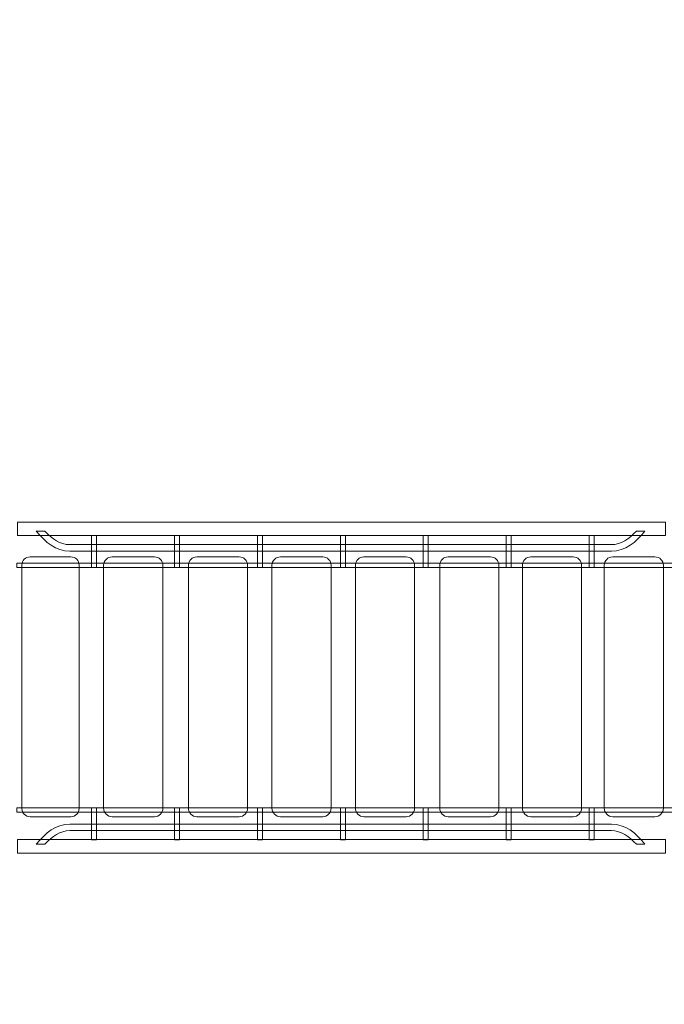
# Model space of a CAD drawing. Units: centimetres. Extents: x -14.6 to 1.6, y -3.9 to 10.
# Drawn here: x -6.3 to -4.3, y -0.9 to 2.2 of the extents above; entities that cross this region are included whole.
import ezdxf

# ---------------------------------------------------------------- set-up
doc = ezdxf.new("R2010")
doc.units = ezdxf.units.CM
doc.header["$MEASUREMENT"] = 0
doc.layers.add('layer 1', color=7, linetype='Continuous')

msp = doc.modelspace()

# ---------------------------------------------------------------- linework, layer by layer
at = {"layer": 'layer 1', "color": 7, "lineweight": 9}
for points in [[(-6.30864, 0.57827), (-4.32594, 0.57827), (-4.32594, 0.61997), (-6.30864, 0.61997), (-6.30864, 0.57827)], [(-6.31074, 0.48104), (-4.26654, 0.48104), (-4.26654, 0.4942), (-6.31074, 0.4942), (-6.31074, 0.48104)], [(-6.31074, -0.26833), (-4.26654, -0.26833), (-4.26654, -0.25517), (-6.31074, -0.25517), (-6.31074, -0.26833)], [(-6.30864, -0.39364), (-4.32594, -0.39364), (-4.32594, -0.35194), (-6.30864, -0.35194), (-6.30864, -0.39364)]]:
    msp.add_lwpolyline(points, close=True, dxfattribs=at)
at = {"layer": 'layer 1', "color": 22, "lineweight": 9}
msp.add_open_spline([(-8.63963, 7.9187), (-8.63963, 7.9187), (-8.63963, 9.00076), (-8.63963, 9.00076), (-8.63963, 9.00076), (-8.63963, 9.55154), (-9.08885, 10.00076), (-9.63963, 10.00076), (-9.63963, 10.00076), (-9.63963, 10.00076), (-9.63963, 10.00076), (-9.63963, 10.00076), (-9.63963, 10.00076), (-9.63963, 10.00076), (-10.15763, 10.00076), (-10.15763, 10.00076), (-10.15763, 10.00076), (-10.70841, 10.00076), (-11.15763, 9.55152), (-11.15763, 9.00076), (-11.15763, 9.00076), (-11.15763, 9.00076), (-11.15763, 7.9187), (-11.15763, 7.9187), (-11.15763, 7.9187), (-11.46447, 7.64405), (-11.65763, 7.24499), (-11.65763, 6.80076), (-11.65763, 6.80076), (-11.65763, 6.80076), (-11.65763, 6.65459), (-11.65763, 6.65459), (-11.65763, 6.65459), (-11.82241, 6.41376), (-11.91886, 6.12247), (-11.91886, 5.80863), (-11.91886, 5.80863), (-11.91886, 5.43981), (-11.92098, 5.1007), (-11.92098, 4.7353), (-11.92098, 4.7353), (-11.92098, 4.60713), (-11.90487, 4.48273), (-11.87463, 4.36398), (-11.87463, 4.36398), (-12.1178, 4.27958), (-12.33253, 4.13436), (-12.50065, 3.94654), (-12.50065, 3.94654), (-12.50065, 3.94654), (-13.58271, 3.94654), (-13.58271, 3.94654), (-13.58271, 3.94654), (-14.13347, 3.94654), (-14.58271, 3.49732), (-14.58271, 2.94654), (-14.58271, 2.94654), (-14.58271, 2.94654), (-14.58271, 2.42854), (-14.58271, 2.42854), (-14.58271, 2.42854), (-14.58271, 2.42854), (-14.58271, 2.42854), (-14.58271, 2.42854), (-14.58271, 2.42854), (-14.58271, 1.87776), (-14.13349, 1.42854), (-13.58271, 1.42854), (-13.58271, 1.42854), (-13.58271, 1.42854), (-12.50065, 1.42854), (-12.50065, 1.42854), (-12.50065, 1.42854), (-12.34818, 1.2582), (-12.15735, 1.12292), (-11.94175, 1.03625), (-11.94175, 1.03625), (-11.94175, 1.03625), (-11.94175, -0.34587), (-11.94175, -0.34587), (-11.94175, -0.34587), (-11.94175, -0.34587), (-11.92109, -0.34587), (-11.92109, -0.34587), (-11.92109, -0.34587), (-11.92254, -0.37291), (-11.92332, -0.40014), (-11.92332, -0.42755), (-11.92332, -0.42755), (-11.92332, -0.77796), (-11.80307, -1.10024), (-11.60171, -1.35557), (-11.60171, -1.35557), (-11.68288, -1.54016), (-11.72804, -1.74417), (-11.72804, -1.95875), (-11.72804, -1.95875), (-11.72804, -2.78717), (-11.05646, -3.45875), (-10.22804, -3.45875), (-10.22804, -3.45875), (-10.01088, -3.45875), (-9.79943, -3.45875), (-9.58228, -3.45875), (-9.58228, -3.45875), (-8.98002, -3.45875), (-8.46075, -3.10374), (-8.22206, -2.59163), (-8.22206, -2.59163), (-7.93277, -3.33994), (-7.20649, -3.87071), (-6.35611, -3.87071), (-6.35611, -3.87071), (-5.26744, -3.87071), (-4.38198, -3.00086), (-4.35671, -1.91826), (-4.35671, -1.91826), (-4.35671, -1.91826), (-3.36419, -1.91826), (-3.36419, -1.91826), (-3.36419, -1.91826), (-3.36419, -1.91826), (-3.36419, -1.91823), (-3.36419, -1.91823), (-3.36419, -1.91823), (-3.34074, -1.91932), (-3.31717, -1.9199), (-3.29345, -1.9199), (-3.29345, -1.9199), (-2.96247, -1.9199), (-2.65658, -1.81261), (-2.4085, -1.63104), (-2.4085, -1.63104), (-2.4085, -1.63104), (-2.33868, -1.63104), (-2.33868, -1.63104), (-2.33868, -1.63104), (-2.26065, -1.63104), (-2.18287, -1.63104), (-2.10484, -1.63104), (-2.10484, -1.63104), (-1.66061, -1.63104), (-1.26155, -1.43788), (-0.9869, -1.13104), (-0.9869, -1.13104), (-0.9869, -1.13104), (0.59666, -1.13104), (0.59666, -1.13104), (0.59666, -1.13104), (1.14744, -1.13104), (1.59666, -0.68182), (1.59666, -0.13104), (1.59666, -0.13104), (1.59666, -0.13104), (1.59666, -0.13104), (1.59666, -0.13104), (1.59666, -0.13104), (1.59666, -0.13104), (1.59666, 0.38696), (1.59666, 0.38696), (1.59666, 0.38696), (1.59666, 0.93774), (1.14741, 1.38696), (0.59666, 1.38696), (0.59666, 1.38696), (0.59666, 1.38696), (-0.9869, 1.38696), (-0.9869, 1.38696), (-0.9869, 1.38696), (-1.23539, 1.66458), (-1.58573, 1.84913), (-1.97922, 1.88176), (-1.97922, 1.88176), (-1.82954, 2.11513), (-1.74274, 2.39268), (-1.74274, 2.69051), (-1.74274, 2.69051), (-1.74274, 2.8881), (-1.78102, 3.07671), (-1.85044, 3.24947), (-1.85044, 3.24947), (-1.85044, 3.24947), (-1.85044, 6.99236), (-1.85044, 6.99236), (-1.85044, 6.99236), (-1.85044, 7.82079), (-2.52201, 8.49236), (-3.35044, 8.49236), (-3.35044, 8.49236), (-3.64357, 8.49236), (-3.92255, 8.49236), (-4.21568, 8.49236), (-4.21568, 8.49236), (-4.68167, 8.49236), (-5.09803, 8.27987), (-5.37315, 7.94649), (-5.37315, 7.94649), (-5.66315, 8.13134), (-6.00751, 8.2385), (-6.37691, 8.2385), (-6.37691, 8.2385), (-7.08776, 8.2385), (-7.70591, 7.84184), (-8.02224, 7.25781), (-8.02224, 7.25781), (-8.08607, 7.26912), (-8.15131, 7.27634), (-8.21765, 7.27931), (-8.21765, 7.27931), (-8.30132, 7.52797), (-8.44838, 7.74751), (-8.63963, 7.9187)], degree=3, knots=[0, 0, 0, 0, 0.0185185, 0.0185185, 0.0185185, 0.0185185, 0.037037, 0.037037, 0.037037, 0.037037, 0.0555556, 0.0555556, 0.0555556, 0.0555556, 0.0740741, 0.0740741, 0.0740741, 0.0740741, 0.0925926, 0.0925926, 0.0925926, 0.0925926, 0.1111111, 0.1111111, 0.1111111, 0.1111111, 0.1296296, 0.1296296, 0.1296296, 0.1296296, 0.1481481, 0.1481481, 0.1481481, 0.1481481, 0.1666667, 0.1666667, 0.1666667, 0.1666667, 0.1851852, 0.1851852, 0.1851852, 0.1851852, 0.2037037, 0.2037037, 0.2037037, 0.2037037, 0.2222222, 0.2222222, 0.2222222, 0.2222222, 0.2407407, 0.2407407, 0.2407407, 0.2407407, 0.2592593, 0.2592593, 0.2592593, 0.2592593, 0.2777778, 0.2777778, 0.2777778, 0.2777778, 0.2962963, 0.2962963, 0.2962963, 0.2962963, 0.3148148, 0.3148148, 0.3148148, 0.3148148, 0.3333333, 0.3333333, 0.3333333, 0.3333333, 0.3518519, 0.3518519, 0.3518519, 0.3518519, 0.3703704, 0.3703704, 0.3703704, 0.3703704, 0.3888889, 0.3888889, 0.3888889, 0.3888889, 0.4074074, 0.4074074, 0.4074074, 0.4074074, 0.4259259, 0.4259259, 0.4259259, 0.4259259, 0.4444444, 0.4444444, 0.4444444, 0.4444444, 0.462963, 0.462963, 0.462963, 0.462963, 0.4814815, 0.4814815, 0.4814815, 0.4814815, 0.5, 0.5, 0.5, 0.5, 0.5185185, 0.5185185, 0.5185185, 0.5185185, 0.537037, 0.537037, 0.537037, 0.537037, 0.5555556, 0.5555556, 0.5555556, 0.5555556, 0.5740741, 0.5740741, 0.5740741, 0.5740741, 0.5925926, 0.5925926, 0.5925926, 0.5925926, 0.6111111, 0.6111111, 0.6111111, 0.6111111, 0.6296296, 0.6296296, 0.6296296, 0.6296296, 0.6481481, 0.6481481, 0.6481481, 0.6481481, 0.6666667, 0.6666667, 0.6666667, 0.6666667, 0.6851852, 0.6851852, 0.6851852, 0.6851852, 0.7037037, 0.7037037, 0.7037037, 0.7037037, 0.7222222, 0.7222222, 0.7222222, 0.7222222, 0.7407407, 0.7407407, 0.7407407, 0.7407407, 0.7592593, 0.7592593, 0.7592593, 0.7592593, 0.7777778, 0.7777778, 0.7777778, 0.7777778, 0.7962963, 0.7962963, 0.7962963, 0.7962963, 0.8148148, 0.8148148, 0.8148148, 0.8148148, 0.8333333, 0.8333333, 0.8333333, 0.8333333, 0.8518519, 0.8518519, 0.8518519, 0.8518519, 0.8703704, 0.8703704, 0.8703704, 0.8703704, 0.8888889, 0.8888889, 0.8888889, 0.8888889, 0.9074074, 0.9074074, 0.9074074, 0.9074074, 0.9259259, 0.9259259, 0.9259259, 0.9259259, 0.9444444, 0.9444444, 0.9444444, 0.9444444, 0.962963, 0.962963, 0.962963, 0.962963, 1, 1, 1, 1], dxfattribs=at)
at = {"layer": 'layer 1', "color": 7, "lineweight": 9}
for points, knots in [([(-4.38896, 0.59229), (-4.41619, 0.558), (-4.44892, 0.53084), (-4.49131, 0.53084), (-4.49131, 0.53084), (-5.04379, 0.53084), (-5.59628, 0.53084), (-6.14876, 0.53084), (-6.14876, 0.53084), (-6.19115, 0.53084), (-6.22388, 0.558), (-6.25111, 0.59229), (-6.25111, 0.59229), (-6.25111, 0.59229), (-6.22501, 0.59229), (-6.22501, 0.59229), (-6.22501, 0.59229), (-6.20312, 0.56825), (-6.178, 0.55075), (-6.14876, 0.55075), (-6.14876, 0.55075), (-5.59628, 0.55075), (-5.04379, 0.55075), (-4.49131, 0.55075), (-4.49131, 0.55075), (-4.46207, 0.55075), (-4.43694, 0.56825), (-4.41506, 0.59229), (-4.41506, 0.59229), (-4.41506, 0.59229), (-4.38896, 0.59229), (-4.38896, 0.59229)], [0, 0, 0, 0, 0.1111111, 0.1111111, 0.1111111, 0.1111111, 0.2222222, 0.2222222, 0.2222222, 0.2222222, 0.3333333, 0.3333333, 0.3333333, 0.3333333, 0.4444444, 0.4444444, 0.4444444, 0.4444444, 0.5555556, 0.5555556, 0.5555556, 0.5555556, 0.6666667, 0.6666667, 0.6666667, 0.6666667, 0.7777778, 0.7777778, 0.7777778, 0.7777778, 1, 1, 1, 1]), ([(-6.08218, 0.57905), (-6.08218, 0.57905), (-6.06682, 0.57905), (-6.06682, 0.57905), (-6.06682, 0.57905), (-6.06682, 0.57905), (-6.06682, 0.48104), (-6.06682, 0.48104), (-6.06682, 0.48104), (-6.06682, 0.48104), (-6.08218, 0.48104), (-6.08218, 0.48104), (-6.08218, 0.48104), (-6.08218, 0.48104), (-6.08218, 0.57905), (-6.08218, 0.57905)], [0, 0, 0, 0, 0.2, 0.2, 0.2, 0.2, 0.4, 0.4, 0.4, 0.4, 0.6, 0.6, 0.6, 0.6, 1, 1, 1, 1]), ([(-5.82841, 0.57905), (-5.82841, 0.57905), (-5.81305, 0.57905), (-5.81305, 0.57905), (-5.81305, 0.57905), (-5.81305, 0.57905), (-5.81305, 0.48104), (-5.81305, 0.48104), (-5.81305, 0.48104), (-5.81305, 0.48104), (-5.82841, 0.48104), (-5.82841, 0.48104), (-5.82841, 0.48104), (-5.82841, 0.48104), (-5.82841, 0.57905), (-5.82841, 0.57905)], [0, 0, 0, 0, 0.2, 0.2, 0.2, 0.2, 0.4, 0.4, 0.4, 0.4, 0.6, 0.6, 0.6, 0.6, 1, 1, 1, 1]), ([(-5.57464, 0.57905), (-5.57464, 0.57905), (-5.55928, 0.57905), (-5.55928, 0.57905), (-5.55928, 0.57905), (-5.55928, 0.57905), (-5.55928, 0.48104), (-5.55928, 0.48104), (-5.55928, 0.48104), (-5.55928, 0.48104), (-5.57464, 0.48104), (-5.57464, 0.48104), (-5.57464, 0.48104), (-5.57464, 0.48104), (-5.57464, 0.57905), (-5.57464, 0.57905)], [0, 0, 0, 0, 0.2, 0.2, 0.2, 0.2, 0.4, 0.4, 0.4, 0.4, 0.6, 0.6, 0.6, 0.6, 1, 1, 1, 1]), ([(-5.32088, 0.57905), (-5.32088, 0.57905), (-5.30552, 0.57905), (-5.30552, 0.57905), (-5.30552, 0.57905), (-5.30552, 0.57905), (-5.30552, 0.48104), (-5.30552, 0.48104), (-5.30552, 0.48104), (-5.30552, 0.48104), (-5.32088, 0.48104), (-5.32088, 0.48104), (-5.32088, 0.48104), (-5.32088, 0.48104), (-5.32088, 0.57905), (-5.32088, 0.57905)], [0, 0, 0, 0, 0.2, 0.2, 0.2, 0.2, 0.4, 0.4, 0.4, 0.4, 0.6, 0.6, 0.6, 0.6, 1, 1, 1, 1]), ([(-5.06711, 0.57905), (-5.06711, 0.57905), (-5.05175, 0.57905), (-5.05175, 0.57905), (-5.05175, 0.57905), (-5.05175, 0.57905), (-5.05175, 0.48104), (-5.05175, 0.48104), (-5.05175, 0.48104), (-5.05175, 0.48104), (-5.06711, 0.48104), (-5.06711, 0.48104), (-5.06711, 0.48104), (-5.06711, 0.48104), (-5.06711, 0.57905), (-5.06711, 0.57905)], [0, 0, 0, 0, 0.2, 0.2, 0.2, 0.2, 0.4, 0.4, 0.4, 0.4, 0.6, 0.6, 0.6, 0.6, 1, 1, 1, 1]), ([(-4.81334, 0.57905), (-4.81334, 0.57905), (-4.79798, 0.57905), (-4.79798, 0.57905), (-4.79798, 0.57905), (-4.79798, 0.57905), (-4.79798, 0.48104), (-4.79798, 0.48104), (-4.79798, 0.48104), (-4.79798, 0.48104), (-4.81334, 0.48104), (-4.81334, 0.48104), (-4.81334, 0.48104), (-4.81334, 0.48104), (-4.81334, 0.57905), (-4.81334, 0.57905)], [0, 0, 0, 0, 0.2, 0.2, 0.2, 0.2, 0.4, 0.4, 0.4, 0.4, 0.6, 0.6, 0.6, 0.6, 1, 1, 1, 1]), ([(-4.55957, 0.57905), (-4.55957, 0.57905), (-4.54421, 0.57905), (-4.54421, 0.57905), (-4.54421, 0.57905), (-4.54421, 0.57905), (-4.54421, 0.48104), (-4.54421, 0.48104), (-4.54421, 0.48104), (-4.54421, 0.48104), (-4.55957, 0.48104), (-4.55957, 0.48104), (-4.55957, 0.48104), (-4.55957, 0.48104), (-4.55957, 0.57905), (-4.55957, 0.57905)], [0, 0, 0, 0, 0.2, 0.2, 0.2, 0.2, 0.4, 0.4, 0.4, 0.4, 0.6, 0.6, 0.6, 0.6, 1, 1, 1, 1]), ([(-6.2703, 0.51331), (-6.2703, 0.51331), (-6.14517, 0.51331), (-6.14517, 0.51331), (-6.14517, 0.51331), (-6.1314, 0.51331), (-6.12015, 0.50206), (-6.12015, 0.48829), (-6.12015, 0.48829), (-6.12015, 0.48829), (-6.12015, -0.25711), (-6.12015, -0.25711), (-6.12015, -0.25711), (-6.12015, -0.27089), (-6.1314, -0.28214), (-6.14517, -0.28214), (-6.14517, -0.28214), (-6.14517, -0.28214), (-6.2703, -0.28214), (-6.2703, -0.28214), (-6.2703, -0.28214), (-6.28406, -0.28214), (-6.29532, -0.27089), (-6.29532, -0.25711), (-6.29532, -0.25711), (-6.29532, -0.25711), (-6.29532, 0.48829), (-6.29532, 0.48829), (-6.29532, 0.48829), (-6.29532, 0.50206), (-6.28406, 0.51331), (-6.2703, 0.51331)], [0, 0, 0, 0, 0.1111111, 0.1111111, 0.1111111, 0.1111111, 0.2222222, 0.2222222, 0.2222222, 0.2222222, 0.3333333, 0.3333333, 0.3333333, 0.3333333, 0.4444444, 0.4444444, 0.4444444, 0.4444444, 0.5555556, 0.5555556, 0.5555556, 0.5555556, 0.6666667, 0.6666667, 0.6666667, 0.6666667, 0.7777778, 0.7777778, 0.7777778, 0.7777778, 1, 1, 1, 1]), ([(-6.01924, 0.51331), (-6.01924, 0.51331), (-5.88986, 0.51331), (-5.88986, 0.51331), (-5.88986, 0.51331), (-5.87563, 0.51331), (-5.864, 0.50168), (-5.864, 0.48744), (-5.864, 0.48744), (-5.864, 0.48744), (-5.864, -0.25627), (-5.864, -0.25627), (-5.864, -0.25627), (-5.864, -0.2705), (-5.87563, -0.28214), (-5.88986, -0.28214), (-5.88986, -0.28214), (-5.88986, -0.28214), (-6.01924, -0.28214), (-6.01924, -0.28214), (-6.01924, -0.28214), (-6.03348, -0.28214), (-6.0451, -0.2705), (-6.0451, -0.25627), (-6.0451, -0.25627), (-6.0451, -0.25627), (-6.0451, 0.48744), (-6.0451, 0.48744), (-6.0451, 0.48744), (-6.0451, 0.50168), (-6.03348, 0.51331), (-6.01924, 0.51331)], [0, 0, 0, 0, 0.1111111, 0.1111111, 0.1111111, 0.1111111, 0.2222222, 0.2222222, 0.2222222, 0.2222222, 0.3333333, 0.3333333, 0.3333333, 0.3333333, 0.4444444, 0.4444444, 0.4444444, 0.4444444, 0.5555556, 0.5555556, 0.5555556, 0.5555556, 0.6666667, 0.6666667, 0.6666667, 0.6666667, 0.7777778, 0.7777778, 0.7777778, 0.7777778, 1, 1, 1, 1]), ([(-5.75979, 0.51331), (-5.75979, 0.51331), (-5.63041, 0.51331), (-5.63041, 0.51331), (-5.63041, 0.51331), (-5.61617, 0.51331), (-5.60455, 0.50168), (-5.60455, 0.48744), (-5.60455, 0.48744), (-5.60455, 0.48744), (-5.60455, -0.25627), (-5.60455, -0.25627), (-5.60455, -0.25627), (-5.60455, -0.2705), (-5.61617, -0.28214), (-5.63041, -0.28214), (-5.63041, -0.28214), (-5.63041, -0.28214), (-5.75979, -0.28214), (-5.75979, -0.28214), (-5.75979, -0.28214), (-5.77402, -0.28214), (-5.78565, -0.2705), (-5.78565, -0.25627), (-5.78565, -0.25627), (-5.78565, -0.25627), (-5.78565, 0.48744), (-5.78565, 0.48744), (-5.78565, 0.48744), (-5.78565, 0.50168), (-5.77402, 0.51331), (-5.75979, 0.51331)], [0, 0, 0, 0, 0.1111111, 0.1111111, 0.1111111, 0.1111111, 0.2222222, 0.2222222, 0.2222222, 0.2222222, 0.3333333, 0.3333333, 0.3333333, 0.3333333, 0.4444444, 0.4444444, 0.4444444, 0.4444444, 0.5555556, 0.5555556, 0.5555556, 0.5555556, 0.6666667, 0.6666667, 0.6666667, 0.6666667, 0.7777778, 0.7777778, 0.7777778, 0.7777778, 1, 1, 1, 1]), ([(-5.50429, 0.51331), (-5.50429, 0.51331), (-5.37491, 0.51331), (-5.37491, 0.51331), (-5.37491, 0.51331), (-5.36067, 0.51331), (-5.34905, 0.50168), (-5.34905, 0.48744), (-5.34905, 0.48744), (-5.34905, 0.48744), (-5.34905, -0.25627), (-5.34905, -0.25627), (-5.34905, -0.25627), (-5.34905, -0.2705), (-5.36067, -0.28214), (-5.37491, -0.28214), (-5.37491, -0.28214), (-5.37491, -0.28214), (-5.50429, -0.28214), (-5.50429, -0.28214), (-5.50429, -0.28214), (-5.51852, -0.28214), (-5.53015, -0.2705), (-5.53015, -0.25627), (-5.53015, -0.25627), (-5.53015, -0.25627), (-5.53015, 0.48744), (-5.53015, 0.48744), (-5.53015, 0.48744), (-5.53015, 0.50168), (-5.51852, 0.51331), (-5.50429, 0.51331)], [0, 0, 0, 0, 0.1111111, 0.1111111, 0.1111111, 0.1111111, 0.2222222, 0.2222222, 0.2222222, 0.2222222, 0.3333333, 0.3333333, 0.3333333, 0.3333333, 0.4444444, 0.4444444, 0.4444444, 0.4444444, 0.5555556, 0.5555556, 0.5555556, 0.5555556, 0.6666667, 0.6666667, 0.6666667, 0.6666667, 0.7777778, 0.7777778, 0.7777778, 0.7777778, 1, 1, 1, 1]), ([(-5.2488, 0.51331), (-5.2488, 0.51331), (-5.11941, 0.51331), (-5.11941, 0.51331), (-5.11941, 0.51331), (-5.10518, 0.51331), (-5.09356, 0.50168), (-5.09356, 0.48744), (-5.09356, 0.48744), (-5.09356, 0.48744), (-5.09356, -0.25627), (-5.09356, -0.25627), (-5.09356, -0.25627), (-5.09356, -0.2705), (-5.10518, -0.28214), (-5.11941, -0.28214), (-5.11941, -0.28214), (-5.11941, -0.28214), (-5.2488, -0.28214), (-5.2488, -0.28214), (-5.2488, -0.28214), (-5.26303, -0.28214), (-5.27466, -0.2705), (-5.27466, -0.25627), (-5.27466, -0.25627), (-5.27466, -0.25627), (-5.27466, 0.48744), (-5.27466, 0.48744), (-5.27466, 0.48744), (-5.27466, 0.50168), (-5.26303, 0.51331), (-5.2488, 0.51331)], [0, 0, 0, 0, 0.1111111, 0.1111111, 0.1111111, 0.1111111, 0.2222222, 0.2222222, 0.2222222, 0.2222222, 0.3333333, 0.3333333, 0.3333333, 0.3333333, 0.4444444, 0.4444444, 0.4444444, 0.4444444, 0.5555556, 0.5555556, 0.5555556, 0.5555556, 0.6666667, 0.6666667, 0.6666667, 0.6666667, 0.7777778, 0.7777778, 0.7777778, 0.7777778, 1, 1, 1, 1]), ([(-4.99068, 0.51331), (-4.99068, 0.51331), (-4.86129, 0.51331), (-4.86129, 0.51331), (-4.86129, 0.51331), (-4.84706, 0.51331), (-4.83544, 0.50168), (-4.83544, 0.48744), (-4.83544, 0.48744), (-4.83544, 0.48744), (-4.83544, -0.25627), (-4.83544, -0.25627), (-4.83544, -0.25627), (-4.83544, -0.2705), (-4.84706, -0.28214), (-4.86129, -0.28214), (-4.86129, -0.28214), (-4.86129, -0.28214), (-4.99068, -0.28214), (-4.99068, -0.28214), (-4.99068, -0.28214), (-5.00491, -0.28214), (-5.01654, -0.2705), (-5.01654, -0.25627), (-5.01654, -0.25627), (-5.01654, -0.25627), (-5.01654, 0.48744), (-5.01654, 0.48744), (-5.01654, 0.48744), (-5.01654, 0.50168), (-5.00491, 0.51331), (-4.99068, 0.51331)], [0, 0, 0, 0, 0.1111111, 0.1111111, 0.1111111, 0.1111111, 0.2222222, 0.2222222, 0.2222222, 0.2222222, 0.3333333, 0.3333333, 0.3333333, 0.3333333, 0.4444444, 0.4444444, 0.4444444, 0.4444444, 0.5555556, 0.5555556, 0.5555556, 0.5555556, 0.6666667, 0.6666667, 0.6666667, 0.6666667, 0.7777778, 0.7777778, 0.7777778, 0.7777778, 1, 1, 1, 1]), ([(-4.73782, 0.51331), (-4.73782, 0.51331), (-4.60843, 0.51331), (-4.60843, 0.51331), (-4.60843, 0.51331), (-4.5942, 0.51331), (-4.58257, 0.50168), (-4.58257, 0.48744), (-4.58257, 0.48744), (-4.58257, 0.48744), (-4.58257, -0.25627), (-4.58257, -0.25627), (-4.58257, -0.25627), (-4.58257, -0.2705), (-4.5942, -0.28214), (-4.60843, -0.28214), (-4.60843, -0.28214), (-4.60843, -0.28214), (-4.73782, -0.28214), (-4.73782, -0.28214), (-4.73782, -0.28214), (-4.75205, -0.28214), (-4.76367, -0.2705), (-4.76367, -0.25627), (-4.76367, -0.25627), (-4.76367, -0.25627), (-4.76367, 0.48744), (-4.76367, 0.48744), (-4.76367, 0.48744), (-4.76367, 0.50168), (-4.75205, 0.51331), (-4.73782, 0.51331)], [0, 0, 0, 0, 0.1111111, 0.1111111, 0.1111111, 0.1111111, 0.2222222, 0.2222222, 0.2222222, 0.2222222, 0.3333333, 0.3333333, 0.3333333, 0.3333333, 0.4444444, 0.4444444, 0.4444444, 0.4444444, 0.5555556, 0.5555556, 0.5555556, 0.5555556, 0.6666667, 0.6666667, 0.6666667, 0.6666667, 0.7777778, 0.7777778, 0.7777778, 0.7777778, 1, 1, 1, 1]), ([(-4.4876, 0.51331), (-4.4876, 0.51331), (-4.35822, 0.51331), (-4.35822, 0.51331), (-4.35822, 0.51331), (-4.34398, 0.51331), (-4.33236, 0.50168), (-4.33236, 0.48744), (-4.33236, 0.48744), (-4.33236, 0.48744), (-4.33236, -0.25627), (-4.33236, -0.25627), (-4.33236, -0.25627), (-4.33236, -0.2705), (-4.34398, -0.28214), (-4.35822, -0.28214), (-4.35822, -0.28214), (-4.35822, -0.28214), (-4.4876, -0.28214), (-4.4876, -0.28214), (-4.4876, -0.28214), (-4.50183, -0.28214), (-4.51346, -0.2705), (-4.51346, -0.25627), (-4.51346, -0.25627), (-4.51346, -0.25627), (-4.51346, 0.48744), (-4.51346, 0.48744), (-4.51346, 0.48744), (-4.51346, 0.50168), (-4.50183, 0.51331), (-4.4876, 0.51331)], [0, 0, 0, 0, 0.1111111, 0.1111111, 0.1111111, 0.1111111, 0.2222222, 0.2222222, 0.2222222, 0.2222222, 0.3333333, 0.3333333, 0.3333333, 0.3333333, 0.4444444, 0.4444444, 0.4444444, 0.4444444, 0.5555556, 0.5555556, 0.5555556, 0.5555556, 0.6666667, 0.6666667, 0.6666667, 0.6666667, 0.7777778, 0.7777778, 0.7777778, 0.7777778, 1, 1, 1, 1]), ([(-6.08218, -0.35317), (-6.08218, -0.35317), (-6.06682, -0.35317), (-6.06682, -0.35317), (-6.06682, -0.35317), (-6.06682, -0.35317), (-6.06682, -0.25517), (-6.06682, -0.25517), (-6.06682, -0.25517), (-6.06682, -0.25517), (-6.08218, -0.25517), (-6.08218, -0.25517), (-6.08218, -0.25517), (-6.08218, -0.25517), (-6.08218, -0.35317), (-6.08218, -0.35317)], [0, 0, 0, 0, 0.2, 0.2, 0.2, 0.2, 0.4, 0.4, 0.4, 0.4, 0.6, 0.6, 0.6, 0.6, 1, 1, 1, 1]), ([(-5.82841, -0.35317), (-5.82841, -0.35317), (-5.81305, -0.35317), (-5.81305, -0.35317), (-5.81305, -0.35317), (-5.81305, -0.35317), (-5.81305, -0.25517), (-5.81305, -0.25517), (-5.81305, -0.25517), (-5.81305, -0.25517), (-5.82841, -0.25517), (-5.82841, -0.25517), (-5.82841, -0.25517), (-5.82841, -0.25517), (-5.82841, -0.35317), (-5.82841, -0.35317)], [0, 0, 0, 0, 0.2, 0.2, 0.2, 0.2, 0.4, 0.4, 0.4, 0.4, 0.6, 0.6, 0.6, 0.6, 1, 1, 1, 1]), ([(-5.57464, -0.35317), (-5.57464, -0.35317), (-5.55928, -0.35317), (-5.55928, -0.35317), (-5.55928, -0.35317), (-5.55928, -0.35317), (-5.55928, -0.25517), (-5.55928, -0.25517), (-5.55928, -0.25517), (-5.55928, -0.25517), (-5.57464, -0.25517), (-5.57464, -0.25517), (-5.57464, -0.25517), (-5.57464, -0.25517), (-5.57464, -0.35317), (-5.57464, -0.35317)], [0, 0, 0, 0, 0.2, 0.2, 0.2, 0.2, 0.4, 0.4, 0.4, 0.4, 0.6, 0.6, 0.6, 0.6, 1, 1, 1, 1]), ([(-5.32088, -0.35317), (-5.32088, -0.35317), (-5.30552, -0.35317), (-5.30552, -0.35317), (-5.30552, -0.35317), (-5.30552, -0.35317), (-5.30552, -0.25517), (-5.30552, -0.25517), (-5.30552, -0.25517), (-5.30552, -0.25517), (-5.32088, -0.25517), (-5.32088, -0.25517), (-5.32088, -0.25517), (-5.32088, -0.25517), (-5.32088, -0.35317), (-5.32088, -0.35317)], [0, 0, 0, 0, 0.2, 0.2, 0.2, 0.2, 0.4, 0.4, 0.4, 0.4, 0.6, 0.6, 0.6, 0.6, 1, 1, 1, 1]), ([(-5.06711, -0.35317), (-5.06711, -0.35317), (-5.05175, -0.35317), (-5.05175, -0.35317), (-5.05175, -0.35317), (-5.05175, -0.35317), (-5.05175, -0.25517), (-5.05175, -0.25517), (-5.05175, -0.25517), (-5.05175, -0.25517), (-5.06711, -0.25517), (-5.06711, -0.25517), (-5.06711, -0.25517), (-5.06711, -0.25517), (-5.06711, -0.35317), (-5.06711, -0.35317)], [0, 0, 0, 0, 0.2, 0.2, 0.2, 0.2, 0.4, 0.4, 0.4, 0.4, 0.6, 0.6, 0.6, 0.6, 1, 1, 1, 1]), ([(-4.81334, -0.35317), (-4.81334, -0.35317), (-4.79798, -0.35317), (-4.79798, -0.35317), (-4.79798, -0.35317), (-4.79798, -0.35317), (-4.79798, -0.25517), (-4.79798, -0.25517), (-4.79798, -0.25517), (-4.79798, -0.25517), (-4.81334, -0.25517), (-4.81334, -0.25517), (-4.81334, -0.25517), (-4.81334, -0.25517), (-4.81334, -0.35317), (-4.81334, -0.35317)], [0, 0, 0, 0, 0.2, 0.2, 0.2, 0.2, 0.4, 0.4, 0.4, 0.4, 0.6, 0.6, 0.6, 0.6, 1, 1, 1, 1]), ([(-4.55957, -0.35317), (-4.55957, -0.35317), (-4.54421, -0.35317), (-4.54421, -0.35317), (-4.54421, -0.35317), (-4.54421, -0.35317), (-4.54421, -0.25517), (-4.54421, -0.25517), (-4.54421, -0.25517), (-4.54421, -0.25517), (-4.55957, -0.25517), (-4.55957, -0.25517), (-4.55957, -0.25517), (-4.55957, -0.25517), (-4.55957, -0.35317), (-4.55957, -0.35317)], [0, 0, 0, 0, 0.2, 0.2, 0.2, 0.2, 0.4, 0.4, 0.4, 0.4, 0.6, 0.6, 0.6, 0.6, 1, 1, 1, 1]), ([(-4.38896, -0.36641), (-4.41619, -0.33213), (-4.44892, -0.30496), (-4.49131, -0.30496), (-4.49131, -0.30496), (-5.04379, -0.30496), (-5.59628, -0.30496), (-6.14876, -0.30496), (-6.14876, -0.30496), (-6.19115, -0.30496), (-6.22388, -0.33213), (-6.25111, -0.36641), (-6.25111, -0.36641), (-6.25111, -0.36641), (-6.22501, -0.36641), (-6.22501, -0.36641), (-6.22501, -0.36641), (-6.20312, -0.34237), (-6.178, -0.32487), (-6.14876, -0.32487), (-6.14876, -0.32487), (-5.59628, -0.32487), (-5.04379, -0.32487), (-4.49131, -0.32487), (-4.49131, -0.32487), (-4.46207, -0.32487), (-4.43694, -0.34237), (-4.41506, -0.36641), (-4.41506, -0.36641), (-4.41506, -0.36641), (-4.38896, -0.36641), (-4.38896, -0.36641)], [0, 0, 0, 0, 0.1111111, 0.1111111, 0.1111111, 0.1111111, 0.2222222, 0.2222222, 0.2222222, 0.2222222, 0.3333333, 0.3333333, 0.3333333, 0.3333333, 0.4444444, 0.4444444, 0.4444444, 0.4444444, 0.5555556, 0.5555556, 0.5555556, 0.5555556, 0.6666667, 0.6666667, 0.6666667, 0.6666667, 0.7777778, 0.7777778, 0.7777778, 0.7777778, 1, 1, 1, 1])]:
    msp.add_open_spline(points, degree=3, knots=knots, dxfattribs=at)

doc.saveas('drawing.dxf')
